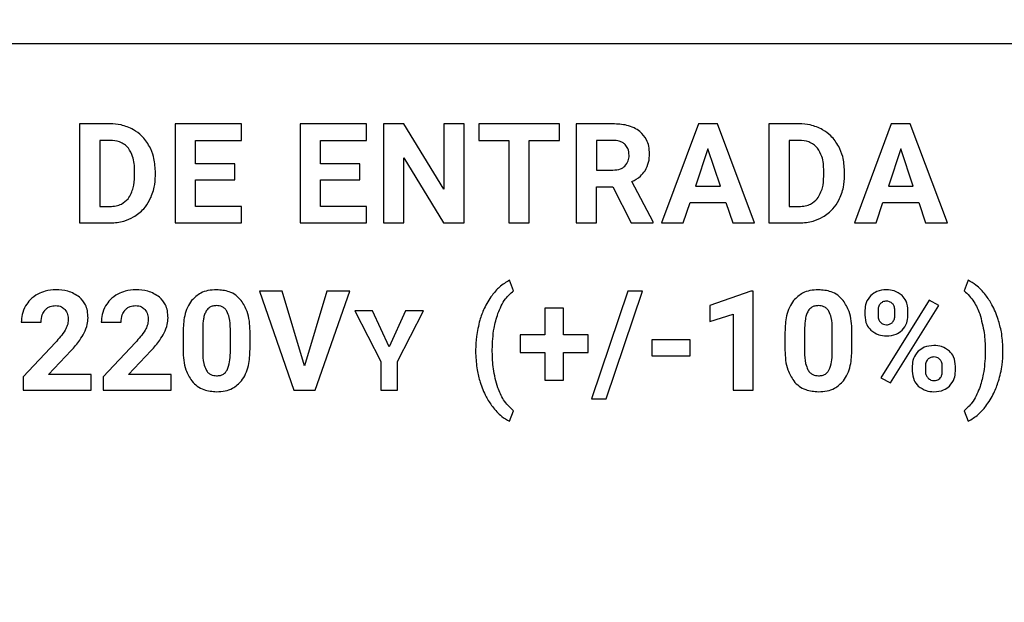
# Model space of a CAD drawing. Units: millimetres. Extents: x 7 to 286, y 8 to 196.
# Drawn here: x 119 to 122, y 80 to 82 of the extents above; entities that cross this region are included whole.
import ezdxf

# ---------------------------------------------------------------- set-up
doc = ezdxf.new("R2010")
doc.units = ezdxf.units.MM
doc.layers.add('COTAS', color=1, linetype='Continuous')
doc.styles.add('SLDTEXTSTYLE0', font='TXT', dxfattribs={"width": 0.605})
doc.dimstyles.new('SLDDIMSTYLE0', dxfattribs={"dimtxt": 2.054655, "dimasz": 1, "dimexe": 0, "dimexo": 0.0625, "dimgap": 0.513664, "dimtad": 0, "dimlfac": 4, "dimrnd": 1e-09, "dimzin": 12, "dimdsep": 46, "dimtxsty": 'SLDTEXTSTYLE0', "dimsah": 1, "dimcen": 0.09, "dimadec": 0, "dimazin": 3, "dimtfac": 1, "dimtofl": 0, "dimtmove": 0, "dimatfit": 3, "dimfxl": 1, "dimfrac": 2, "dimtolj": 1, "dimtzin": 12, "dimarcsym": 0})

# ---------------------------------------------------------------- blocks, each defined once
blk = doc.blocks.new('_D')
at = {"layer": 'COTAS'}
for p, q in [((102.0825, 76.6128), (102.0825, 98.4492)), ((187.3325, 91.6378), (187.3325, 98.4492)), ((102.0825, 97.4492), (142.3557, 97.4492)), ((187.3325, 97.4492), (147.0594, 97.4492))]:
    blk.add_line(p, q, dxfattribs=at)
for points in [[(102.0825, 97.4492), (103.0825, 96.9492), (103.0825, 97.9492)], [(187.3325, 97.4492), (186.3325, 97.9492), (186.3325, 96.9492)]]:
    blk.add_solid(points, dxfattribs=at)
at = {"layer": 'COTAS', "insert": (142.3557, 98.6), "char_height": 2.11667, "attachment_point": 1, "style": 'SLDTEXTSTYLE0'}
blk.add_mtext('341', dxfattribs=at)
blk = doc.blocks.new('_D_1')
at = {"layer": 'COTAS'}
for p, q in [((132.7622, 92.2378), (97.0825, 92.2378)), ((98.0825, 92.2378), (98.0825, 79.5183)), ((98.0825, 58.1753), (98.0825, 70.8948)), ((115.5325, 58.1753), (97.0825, 58.1753))]:
    blk.add_line(p, q, dxfattribs=at)
for points in [[(98.0825, 92.2378), (97.5825, 91.2378), (98.5825, 91.2378)], [(98.0825, 58.1753), (98.5825, 59.1753), (97.5825, 59.1753)]]:
    blk.add_solid(points, dxfattribs=at)
at = {"layer": 'COTAS', "insert": (96.9317, 70.8948), "char_height": 2.11667, "attachment_point": 1, "rotation": 90, "style": 'SLDTEXTSTYLE0'}
blk.add_mtext('136,25', dxfattribs=at)

msp = doc.modelspace()

# ---------------------------------------------------------------- linework, layer by layer
at = {"color": 7, "linetype": 'Continuous', "lineweight": 25}
for p, q in [((116.8237, 81.8323), (127.4541, 81.8323)), ((118.873, 81.578), (118.873, 81.2644)), ((118.9694, 81.578), (118.873, 81.578)), ((119.1751, 81.578), (119.1751, 81.2644)), ((119.3848, 81.578), (119.1751, 81.578)), ((119.3848, 81.5255), (119.3848, 81.578)), ((119.5704, 81.578), (119.5704, 81.2644)), ((119.7801, 81.578), (119.5704, 81.578)), ((119.7801, 81.5255), (119.7801, 81.578)), ((119.8339, 81.578), (119.8339, 81.2644)), ((119.8985, 81.578), (119.8339, 81.578)), ((120.0244, 81.3712), (119.8985, 81.578)), ((120.0888, 81.578), (120.0244, 81.578)), ((120.0244, 81.578), (120.0244, 81.3712)), ((120.0888, 81.2644), (120.0888, 81.578)), ((120.1351, 81.578), (120.1351, 81.5255)), ((120.3905, 81.578), (120.1351, 81.578)), ((120.3905, 81.5255), (120.3905, 81.578)), ((120.4428, 81.578), (120.4428, 81.2644)), ((120.5593, 81.578), (120.4428, 81.578)), ((120.83, 81.578), (120.7133, 81.2644)), ((120.8899, 81.578), (120.83, 81.578)), ((121.0072, 81.2644), (120.8899, 81.578)), ((121.052, 81.578), (121.052, 81.2644)), ((121.1484, 81.578), (121.052, 81.578)), ((121.4397, 81.578), (121.3231, 81.2644)), ((121.4996, 81.578), (121.4397, 81.578)), ((121.617, 81.2644), (121.4996, 81.578)), ((118.9694, 81.5255), (118.9376, 81.5255)), ((118.9376, 81.5255), (118.9376, 81.3165)), ((119.2397, 81.451), (119.2397, 81.5255)), ((119.2397, 81.5255), (119.3848, 81.5255)), ((119.635, 81.5255), (119.7801, 81.5255)), ((119.635, 81.451), (119.635, 81.5255)), ((120.1351, 81.5255), (120.2299, 81.5255)), ((120.2299, 81.5255), (120.2299, 81.2644)), ((120.2945, 81.5255), (120.3905, 81.5255)), ((120.2945, 81.2644), (120.2945, 81.5255)), ((120.5593, 81.5255), (120.5074, 81.5255)), ((120.5074, 81.5255), (120.5074, 81.4316)), ((121.1484, 81.5255), (121.1166, 81.5255)), ((121.1166, 81.5255), (121.1166, 81.3165)), ((119.8985, 81.4707), (120.0242, 81.2644)), ((119.8985, 81.2644), (119.8985, 81.4707)), ((120.86, 81.4987), (120.8209, 81.3813)), ((120.8993, 81.3813), (120.86, 81.4987)), ((121.4697, 81.4987), (121.4307, 81.3813)), ((121.5091, 81.3813), (121.4697, 81.4987)), ((119.3637, 81.451), (119.2397, 81.451)), ((119.3637, 81.4007), (119.3637, 81.451)), ((119.759, 81.451), (119.635, 81.451)), ((119.759, 81.4007), (119.759, 81.451)), ((119.0472, 81.4119), (119.0472, 81.4285)), ((119.1127, 81.4139), (119.1127, 81.4283)), ((120.5074, 81.4316), (120.5595, 81.4316)), ((121.2262, 81.4119), (121.2262, 81.4285)), ((121.2917, 81.4139), (121.2917, 81.4283)), ((119.2397, 81.4007), (119.3637, 81.4007)), ((119.2397, 81.3165), (119.2397, 81.4007)), ((119.635, 81.4007), (119.759, 81.4007)), ((119.635, 81.3165), (119.635, 81.4007)), ((120.5074, 81.2644), (120.5074, 81.3791)), ((120.5074, 81.3791), (120.5588, 81.3791)), ((120.5588, 81.3791), (120.6176, 81.2644)), ((120.687, 81.2675), (120.6192, 81.3955)), ((120.8209, 81.3813), (120.8993, 81.3813)), ((121.4307, 81.3813), (121.5091, 81.3813)), ((118.9376, 81.3165), (118.9689, 81.3165)), ((119.3852, 81.3165), (119.2397, 81.3165)), ((119.3852, 81.2644), (119.3852, 81.3165)), ((119.7805, 81.3165), (119.635, 81.3165)), ((119.7805, 81.2644), (119.7805, 81.3165)), ((120.782, 81.2644), (120.8035, 81.3288)), ((120.8035, 81.3288), (120.9168, 81.3288)), ((120.9168, 81.3288), (120.9385, 81.2644)), ((121.1166, 81.3165), (121.1478, 81.3165)), ((121.3918, 81.2644), (121.4133, 81.3288)), ((121.4133, 81.3288), (121.5265, 81.3288)), ((121.5265, 81.3288), (121.5483, 81.2644)), ((118.873, 81.2644), (118.9701, 81.2644)), ((119.1751, 81.2644), (119.3852, 81.2644)), ((119.5704, 81.2644), (119.7805, 81.2644)), ((119.8339, 81.2644), (119.8985, 81.2644)), ((120.0242, 81.2644), (120.0888, 81.2644)), ((120.2299, 81.2644), (120.2945, 81.2644)), ((120.4428, 81.2644), (120.5074, 81.2644)), ((120.6176, 81.2644), (120.687, 81.2644)), ((120.687, 81.2644), (120.687, 81.2675)), ((120.7133, 81.2644), (120.782, 81.2644)), ((120.9385, 81.2644), (121.0072, 81.2644)), ((121.052, 81.2644), (121.1491, 81.2644)), ((121.3231, 81.2644), (121.3918, 81.2644)), ((121.5483, 81.2644), (121.617, 81.2644)), ((120.2449, 81.0495), (120.2329, 81.0831)), ((121.6822, 81.0831), (121.6702, 81.0502)), ((119.442, 81.0487), (119.5508, 80.7352)), ((119.5137, 81.0487), (119.442, 81.0487)), ((119.5843, 80.8129), (119.5137, 81.0487)), ((119.6553, 81.0487), (119.5843, 80.8129)), ((119.6182, 80.7352), (119.7273, 81.0487)), ((119.7273, 81.0487), (119.6553, 81.0487)), ((120.6068, 81.0487), (120.4914, 80.7083)), ((120.5377, 80.7083), (120.6531, 81.0487)), ((120.6531, 81.0487), (120.6068, 81.0487)), ((120.9957, 81.0492), (120.8658, 81.0029)), ((121.0024, 81.0492), (120.9957, 81.0492)), ((121.0024, 80.7352), (121.0024, 81.0492)), ((121.5595, 81.0201), (121.4064, 80.7749)), ((121.4367, 80.7586), (121.5898, 81.0037)), ((121.5898, 81.0037), (121.5595, 81.0201)), ((119.7431, 80.986), (119.8254, 80.8261)), ((119.7997, 80.986), (119.7431, 80.986)), ((119.8516, 80.873), (119.7997, 80.986)), ((119.9038, 80.986), (119.8516, 80.873)), ((119.8779, 80.8261), (119.9603, 80.986)), ((119.9603, 80.986), (119.9038, 80.986)), ((120.3438, 80.9949), (120.3438, 80.9107)), ((120.403, 80.9949), (120.3438, 80.9949)), ((120.403, 80.9107), (120.403, 80.9949)), ((120.8658, 81.0029), (120.8658, 80.9526)), ((120.8658, 80.9526), (120.9401, 80.9755)), ((120.9401, 80.9755), (120.9401, 80.7352)), ((121.3562, 80.9882), (121.3562, 80.9729)), ((121.3976, 80.9871), (121.3976, 80.9713)), ((121.4507, 80.9719), (121.4507, 80.9879)), ((121.4923, 80.9716), (121.4923, 80.9871)), ((118.6889, 80.9502), (118.7513, 80.9502)), ((118.9419, 80.9502), (119.0043, 80.9502)), ((119.2002, 80.9193), (119.2002, 80.8616)), ((119.2625, 80.933), (119.2625, 80.8567)), ((119.3499, 80.8537), (119.3499, 80.9283)), ((119.4121, 80.8648), (119.4121, 80.9225)), ((120.2658, 80.9107), (120.2658, 80.8547)), ((120.3438, 80.9107), (120.2658, 80.9107)), ((120.4807, 80.9107), (120.403, 80.9107)), ((120.4807, 80.8547), (120.4807, 80.9107)), ((121.1034, 80.9193), (121.1034, 80.8616)), ((121.1656, 80.933), (121.1656, 80.8567)), ((121.253, 80.8537), (121.253, 80.9283)), ((121.3153, 80.8648), (121.3153, 80.9225)), ((118.7966, 80.886), (118.6952, 80.7779)), ((119.0496, 80.886), (118.9481, 80.7779)), ((120.8039, 80.8944), (120.6826, 80.8944)), ((120.6826, 80.8944), (120.6826, 80.8441)), ((120.8039, 80.8441), (120.8039, 80.8944)), ((118.7753, 80.7855), (118.8465, 80.8606)), ((119.0283, 80.7855), (119.0995, 80.8606)), ((120.1254, 80.8627), (120.1254, 80.8512)), ((120.1782, 80.8573), (120.1782, 80.864)), ((120.2658, 80.8547), (120.3438, 80.8547)), ((120.3438, 80.8547), (120.3438, 80.7669)), ((120.403, 80.8547), (120.4807, 80.8547)), ((120.403, 80.7669), (120.403, 80.8547)), ((121.7367, 80.8631), (121.7367, 80.8517)), ((121.7927, 80.8577), (121.7927, 80.8674)), ((119.8254, 80.8261), (119.8254, 80.7352)), ((119.8779, 80.7352), (119.8779, 80.8261)), ((120.6826, 80.8441), (120.8039, 80.8441)), ((121.5061, 80.8121), (121.5061, 80.7961)), ((121.5474, 80.8111), (121.5474, 80.7949)), ((121.6008, 80.7953), (121.6008, 80.8118)), ((121.6424, 80.7952), (121.6424, 80.8107)), ((118.6952, 80.7779), (118.6952, 80.7352)), ((118.9101, 80.7855), (118.7753, 80.7855)), ((118.9101, 80.7352), (118.9101, 80.7855)), ((118.9481, 80.7779), (118.9481, 80.7352)), ((119.1631, 80.7855), (119.0283, 80.7855)), ((119.1631, 80.7352), (119.1631, 80.7855)), ((120.3438, 80.7669), (120.403, 80.7669)), ((121.4064, 80.7749), (121.4367, 80.7586)), ((118.6952, 80.7352), (118.9101, 80.7352)), ((118.9481, 80.7352), (119.1631, 80.7352)), ((119.5508, 80.7352), (119.6182, 80.7352)), ((119.8254, 80.7352), (119.8779, 80.7352)), ((120.9401, 80.7352), (121.0024, 80.7352)), ((120.4914, 80.7083), (120.5377, 80.7083)), ((120.2329, 80.6373), (120.2449, 80.6702)), ((121.6702, 80.6702), (121.6822, 80.6373))]:
    msp.add_line(p, q, dxfattribs=at)
for points, knots in [([(119.0435, 81.5594), (119.0306, 81.5654), (119.007, 81.5763), (118.9812, 81.5774), (118.9694, 81.578)], [0, 0, 0, 0, 0.546574, 1, 1, 1, 1]), ([(120.645, 81.5532), (120.6389, 81.5575), (120.6261, 81.5664), (120.597, 81.5761), (120.5741, 81.5772), (120.5593, 81.578)], [0, 0, 0, 0, 0.24587, 0.512805, 1, 1, 1, 1]), ([(121.2224, 81.5594), (121.2096, 81.5654), (121.186, 81.5763), (121.1601, 81.5774), (121.1484, 81.578)], [0, 0, 0, 0, 0.546574, 1, 1, 1, 1]), ([(119.0944, 81.5064), (119.0869, 81.5184), (119.0735, 81.5396), (119.0526, 81.5534), (119.0435, 81.5594)], [0, 0, 0, 0, 0.563258, 1, 1, 1, 1]), ([(120.6751, 81.4832), (120.6747, 81.4911), (120.6739, 81.5063), (120.6656, 81.5318), (120.6527, 81.5452), (120.645, 81.5532)], [0, 0, 0, 0, 0.303505, 0.579577, 1, 1, 1, 1]), ([(121.2734, 81.5064), (121.2658, 81.5184), (121.2524, 81.5396), (121.2316, 81.5534), (121.2224, 81.5594)], [0, 0, 0, 0, 0.563258, 1, 1, 1, 1]), ([(119.0274, 81.5009), (119.0234, 81.5051), (119.0155, 81.5135), (118.9957, 81.5235), (118.9796, 81.5247), (118.9694, 81.5255)], [0, 0, 0, 0, 0.265236, 0.532292, 1, 1, 1, 1]), ([(119.1127, 81.4283), (119.1118, 81.4439), (119.1104, 81.4711), (119.0992, 81.4958), (119.0944, 81.5064)], [0, 0, 0, 0, 0.57375, 1, 1, 1, 1]), ([(120.5979, 81.5128), (120.5953, 81.515), (120.5899, 81.5195), (120.5767, 81.5246), (120.5661, 81.5251), (120.5593, 81.5255)], [0, 0, 0, 0, 0.243399, 0.507765, 1, 1, 1, 1]), ([(120.6106, 81.478), (120.6101, 81.4856), (120.6092, 81.4986), (120.6012, 81.5086), (120.5979, 81.5128)], [0, 0, 0, 0, 0.587141, 1, 1, 1, 1]), ([(121.2063, 81.5009), (121.2024, 81.5051), (121.1944, 81.5135), (121.1747, 81.5235), (121.1586, 81.5247), (121.1484, 81.5255)], [0, 0, 0, 0, 0.265236, 0.532292, 1, 1, 1, 1]), ([(121.2917, 81.4283), (121.2908, 81.4439), (121.2893, 81.4711), (121.2781, 81.4958), (121.2734, 81.5064)], [0, 0, 0, 0, 0.57375, 1, 1, 1, 1]), ([(119.0472, 81.4285), (119.0467, 81.4444), (119.0459, 81.4704), (119.0325, 81.4923), (119.0274, 81.5009)], [0, 0, 0, 0, 0.612931, 1, 1, 1, 1]), ([(120.5972, 81.4439), (120.6015, 81.4492), (120.6095, 81.4593), (120.6103, 81.472), (120.6106, 81.478)], [0, 0, 0, 0, 0.532564, 1, 1, 1, 1]), ([(120.6612, 81.4297), (120.6657, 81.4386), (120.6741, 81.4555), (120.6748, 81.4743), (120.6751, 81.4832)], [0, 0, 0, 0, 0.5287361, 1, 1, 1, 1]), ([(121.2262, 81.4285), (121.2257, 81.4444), (121.2248, 81.4704), (121.2115, 81.4923), (121.2063, 81.5009)], [0, 0, 0, 0, 0.612931, 1, 1, 1, 1]), ([(120.5595, 81.4316), (120.5678, 81.432), (120.5816, 81.4327), (120.5927, 81.4407), (120.5972, 81.4439)], [0, 0, 0, 0, 0.59742, 1, 1, 1, 1]), ([(119.0268, 81.3412), (119.0332, 81.3523), (119.0458, 81.3743), (119.0467, 81.3996), (119.0472, 81.4119)], [0, 0, 0, 0, 0.509877, 1, 1, 1, 1]), ([(119.0947, 81.3362), (119.1005, 81.3497), (119.1111, 81.3745), (119.1122, 81.4015), (119.1127, 81.4139)], [0, 0, 0, 0, 0.542798, 1, 1, 1, 1]), ([(120.6192, 81.3955), (120.6288, 81.4004), (120.6453, 81.4089), (120.6565, 81.4236), (120.6612, 81.4297)], [0, 0, 0, 0, 0.583332, 1, 1, 1, 1]), ([(121.2057, 81.3412), (121.2122, 81.3523), (121.2248, 81.3743), (121.2257, 81.3996), (121.2262, 81.4119)], [0, 0, 0, 0, 0.509877, 1, 1, 1, 1]), ([(121.2737, 81.3362), (121.2794, 81.3497), (121.2901, 81.3745), (121.2912, 81.4015), (121.2917, 81.4139)], [0, 0, 0, 0, 0.542798, 1, 1, 1, 1]), ([(118.9689, 81.3165), (118.9755, 81.3168), (118.9881, 81.3175), (119.0092, 81.3242), (119.0202, 81.3348), (119.0268, 81.3412)], [0, 0, 0, 0, 0.306199, 0.583097, 1, 1, 1, 1]), ([(119.044, 81.2834), (119.0554, 81.2912), (119.0761, 81.3054), (119.089, 81.3267), (119.0947, 81.3362)], [0, 0, 0, 0, 0.556075, 1, 1, 1, 1]), ([(121.1478, 81.3165), (121.1545, 81.3168), (121.1671, 81.3175), (121.1882, 81.3242), (121.1991, 81.3348), (121.2057, 81.3412)], [0, 0, 0, 0, 0.306199, 0.583097, 1, 1, 1, 1]), ([(121.2229, 81.2834), (121.2344, 81.2912), (121.2551, 81.3054), (121.2679, 81.3267), (121.2737, 81.3362)], [0, 0, 0, 0, 0.556075, 1, 1, 1, 1]), ([(118.9701, 81.2644), (118.9849, 81.2654), (119.0108, 81.2671), (119.034, 81.2785), (119.044, 81.2834)], [0, 0, 0, 0, 0.570139, 1, 1, 1, 1]), ([(121.1491, 81.2644), (121.1638, 81.2654), (121.1897, 81.2671), (121.213, 81.2785), (121.2229, 81.2834)], [0, 0, 0, 0, 0.570139, 1, 1, 1, 1]), ([(120.2329, 81.0831), (120.2216, 81.0766), (120.2001, 81.0641), (120.1847, 81.0447), (120.1773, 81.0354)], [0, 0, 0, 0, 0.524118, 1, 1, 1, 1]), ([(121.7374, 81.037), (121.7281, 81.0482), (121.7123, 81.0669), (121.6909, 81.0785), (121.6822, 81.0831)], [0, 0, 0, 0, 0.595365, 1, 1, 1, 1]), ([(118.7413, 81.0397), (118.7325, 81.0342), (118.7171, 81.0243), (118.707, 81.0091), (118.7026, 81.0025)], [0, 0, 0, 0, 0.563734, 1, 1, 1, 1]), ([(118.7978, 81.0531), (118.7865, 81.0525), (118.7668, 81.0514), (118.7489, 81.0432), (118.7413, 81.0397)], [0, 0, 0, 0, 0.573397, 1, 1, 1, 1]), ([(118.8731, 81.0298), (118.8612, 81.0373), (118.8381, 81.0517), (118.811, 81.0527), (118.7978, 81.0531)], [0, 0, 0, 0, 0.516105, 1, 1, 1, 1]), ([(118.9942, 81.0397), (118.9855, 81.0342), (118.97, 81.0243), (118.96, 81.0091), (118.9556, 81.0025)], [0, 0, 0, 0, 0.563734, 1, 1, 1, 1]), ([(119.0508, 81.0531), (119.0395, 81.0525), (119.0198, 81.0514), (119.0019, 81.0432), (118.9942, 81.0397)], [0, 0, 0, 0, 0.573397, 1, 1, 1, 1]), ([(119.1261, 81.0298), (119.1142, 81.0373), (119.0911, 81.0517), (119.064, 81.0527), (119.0508, 81.0531)], [0, 0, 0, 0, 0.516105, 1, 1, 1, 1]), ([(119.306, 81.0531), (119.297, 81.0527), (119.2799, 81.0518), (119.2513, 81.0424), (119.2364, 81.0279), (119.2275, 81.0191)], [0, 0, 0, 0, 0.305271, 0.581657, 1, 1, 1, 1]), ([(119.3843, 81.0194), (119.3789, 81.0252), (119.3681, 81.0367), (119.3414, 81.0504), (119.3198, 81.0521), (119.306, 81.0531)], [0, 0, 0, 0, 0.267766, 0.535403, 1, 1, 1, 1]), ([(120.1773, 81.0354), (120.1684, 81.0219), (120.1521, 80.9972), (120.1428, 80.9692), (120.1386, 80.9566)], [0, 0, 0, 0, 0.549273, 1, 1, 1, 1]), ([(120.1959, 80.9777), (120.2026, 80.9941), (120.214, 81.0216), (120.236, 81.0415), (120.2449, 81.0495)], [0, 0, 0, 0, 0.59507, 1, 1, 1, 1]), ([(121.2091, 81.0531), (121.2002, 81.0527), (121.183, 81.0518), (121.1544, 81.0424), (121.1396, 81.0279), (121.1306, 81.0191)], [0, 0, 0, 0, 0.305271, 0.581657, 1, 1, 1, 1]), ([(121.2875, 81.0194), (121.2821, 81.0252), (121.2713, 81.0367), (121.2445, 81.0504), (121.2229, 81.0521), (121.2091, 81.0531)], [0, 0, 0, 0, 0.267766, 0.535403, 1, 1, 1, 1]), ([(121.3749, 81.0351), (121.3689, 81.0276), (121.3578, 81.0138), (121.3567, 80.9963), (121.3562, 80.9882)], [0, 0, 0, 0, 0.54267, 1, 1, 1, 1]), ([(121.424, 81.0531), (121.4135, 81.0523), (121.3952, 81.051), (121.381, 81.0398), (121.3749, 81.0351)], [0, 0, 0, 0, 0.578896, 1, 1, 1, 1]), ([(121.4736, 81.0353), (121.4656, 81.041), (121.4508, 81.0517), (121.4325, 81.0527), (121.424, 81.0531)], [0, 0, 0, 0, 0.533999, 1, 1, 1, 1]), ([(121.4923, 80.9871), (121.4915, 80.9977), (121.4901, 81.0158), (121.4785, 81.0296), (121.4736, 81.0353)], [0, 0, 0, 0, 0.580271, 1, 1, 1, 1]), ([(121.6702, 81.0502), (121.6814, 81.0391), (121.7028, 81.0179), (121.7139, 80.9899), (121.7191, 80.9765)], [0, 0, 0, 0, 0.524012, 1, 1, 1, 1]), ([(121.7777, 80.9593), (121.7719, 80.9751), (121.7617, 81.0028), (121.7447, 81.0268), (121.7374, 81.037)], [0, 0, 0, 0, 0.572023, 1, 1, 1, 1]), ([(118.8999, 80.9642), (118.8996, 80.9716), (118.8988, 80.9858), (118.8915, 81.0096), (118.88, 81.0222), (118.8731, 81.0298)], [0, 0, 0, 0, 0.3058, 0.583326, 1, 1, 1, 1]), ([(119.1529, 80.9642), (119.1525, 80.9716), (119.1518, 80.9858), (119.1445, 81.0096), (119.133, 81.0222), (119.1261, 81.0298)], [0, 0, 0, 0, 0.3058, 0.583326, 1, 1, 1, 1]), ([(119.2275, 81.0191), (119.2228, 81.0121), (119.2128, 80.9973), (119.2023, 80.9634), (119.201, 80.9367), (119.2002, 80.9193)], [0, 0, 0, 0, 0.239894, 0.505659, 1, 1, 1, 1]), ([(119.4121, 80.9225), (119.4112, 80.9437), (119.4095, 80.9785), (119.3914, 81.0079), (119.3843, 81.0194)], [0, 0, 0, 0, 0.608258, 1, 1, 1, 1]), ([(121.1306, 81.0191), (121.1259, 81.0121), (121.116, 80.9973), (121.1054, 80.9634), (121.1042, 80.9367), (121.1034, 80.9193)], [0, 0, 0, 0, 0.239894, 0.505659, 1, 1, 1, 1]), ([(121.3153, 80.9225), (121.3143, 80.9437), (121.3127, 80.9785), (121.2946, 81.0079), (121.2875, 81.0194)], [0, 0, 0, 0, 0.608258, 1, 1, 1, 1]), ([(121.4049, 81.009), (121.4036, 81.0075), (121.401, 81.0042), (121.3981, 80.9967), (121.3978, 80.9908), (121.3976, 80.9871)], [0, 0, 0, 0, 0.254556, 0.5224, 1, 1, 1, 1]), ([(121.424, 81.017), (121.4199, 81.0166), (121.4126, 81.0159), (121.4072, 81.0111), (121.4049, 81.009)], [0, 0, 0, 0, 0.569839, 1, 1, 1, 1]), ([(121.4437, 81.009), (121.4406, 81.0115), (121.4349, 81.0163), (121.4275, 81.0168), (121.424, 81.017)], [0, 0, 0, 0, 0.536532, 1, 1, 1, 1]), ([(121.4507, 80.9879), (121.4504, 80.9924), (121.4499, 81.0001), (121.4455, 81.0064), (121.4437, 81.009)], [0, 0, 0, 0, 0.5842582, 1, 1, 1, 1]), ([(118.7026, 81.0025), (118.6982, 80.9933), (118.6903, 80.9767), (118.6894, 80.9584), (118.6889, 80.9502)], [0, 0, 0, 0, 0.552933, 1, 1, 1, 1]), ([(118.7513, 80.9502), (118.7518, 80.9583), (118.7526, 80.9722), (118.7604, 80.9836), (118.7635, 80.9883)], [0, 0, 0, 0, 0.588655, 1, 1, 1, 1]), ([(118.7635, 80.9883), (118.7659, 80.9908), (118.7706, 80.9957), (118.7819, 81.0016), (118.7911, 81.0024), (118.7968, 81.0029)], [0, 0, 0, 0, 0.273959, 0.543358, 1, 1, 1, 1]), ([(118.7968, 81.0029), (118.8002, 81.0027), (118.8068, 81.0024), (118.8176, 80.9992), (118.8235, 80.994), (118.827, 80.9909)], [0, 0, 0, 0, 0.308347, 0.586543, 1, 1, 1, 1]), ([(118.827, 80.9909), (118.8303, 80.9857), (118.8368, 80.9757), (118.8372, 80.9638), (118.8375, 80.9581)], [0, 0, 0, 0, 0.521585, 1, 1, 1, 1]), ([(118.9556, 81.0025), (118.9512, 80.9933), (118.9433, 80.9767), (118.9423, 80.9584), (118.9419, 80.9502)], [0, 0, 0, 0, 0.552933, 1, 1, 1, 1]), ([(119.0043, 80.9502), (119.0048, 80.9583), (119.0056, 80.9722), (119.0133, 80.9836), (119.0165, 80.9883)], [0, 0, 0, 0, 0.588655, 1, 1, 1, 1]), ([(119.0165, 80.9883), (119.0189, 80.9908), (119.0236, 80.9957), (119.0349, 81.0016), (119.044, 81.0024), (119.0498, 81.0029)], [0, 0, 0, 0, 0.273959, 0.543358, 1, 1, 1, 1]), ([(119.0498, 81.0029), (119.0532, 81.0027), (119.0597, 81.0024), (119.0706, 80.9992), (119.0765, 80.994), (119.0799, 80.9909)], [0, 0, 0, 0, 0.308347, 0.586543, 1, 1, 1, 1]), ([(119.0799, 80.9909), (119.0833, 80.9857), (119.0897, 80.9757), (119.0902, 80.9638), (119.0904, 80.9581)], [0, 0, 0, 0, 0.521585, 1, 1, 1, 1]), ([(119.2736, 80.986), (119.2717, 80.9823), (119.2677, 80.9744), (119.2637, 80.9565), (119.263, 80.9424), (119.2625, 80.933)], [0, 0, 0, 0, 0.22197, 0.485991, 1, 1, 1, 1]), ([(119.306, 81.0029), (119.3022, 81.0026), (119.2949, 81.0022), (119.2827, 80.9974), (119.277, 80.9903), (119.2736, 80.986)], [0, 0, 0, 0, 0.301616, 0.573977, 1, 1, 1, 1]), ([(119.3392, 80.9851), (119.3371, 80.9881), (119.333, 80.994), (119.3216, 81.0014), (119.3121, 81.0023), (119.306, 81.0029)], [0, 0, 0, 0, 0.278851, 0.545487, 1, 1, 1, 1]), ([(119.3499, 80.9283), (119.3498, 80.9408), (119.3497, 80.9606), (119.342, 80.9786), (119.3392, 80.9851)], [0, 0, 0, 0, 0.6385191, 1, 1, 1, 1]), ([(120.1782, 80.864), (120.1789, 80.8867), (120.1801, 80.9254), (120.1913, 80.9624), (120.1959, 80.9777)], [0, 0, 0, 0, 0.587955, 1, 1, 1, 1]), ([(121.1767, 80.986), (121.1749, 80.9823), (121.1709, 80.9744), (121.1668, 80.9565), (121.1661, 80.9424), (121.1656, 80.933)], [0, 0, 0, 0, 0.22197, 0.485991, 1, 1, 1, 1]), ([(121.2091, 81.0029), (121.2053, 81.0026), (121.198, 81.0022), (121.1858, 80.9974), (121.1802, 80.9903), (121.1767, 80.986)], [0, 0, 0, 0, 0.301616, 0.573977, 1, 1, 1, 1]), ([(121.2423, 80.9851), (121.2402, 80.9881), (121.2361, 80.994), (121.2248, 81.0014), (121.2152, 81.0023), (121.2091, 81.0029)], [0, 0, 0, 0, 0.278851, 0.545487, 1, 1, 1, 1]), ([(121.253, 80.9283), (121.2529, 80.9408), (121.2528, 80.9606), (121.2451, 80.9786), (121.2423, 80.9851)], [0, 0, 0, 0, 0.638519, 1, 1, 1, 1]), ([(121.3562, 80.9729), (121.357, 80.9625), (121.3585, 80.9444), (121.3701, 80.9307), (121.375, 80.925)], [0, 0, 0, 0, 0.579114, 1, 1, 1, 1]), ([(121.7191, 80.9765), (121.7247, 80.9568), (121.7353, 80.9197), (121.7362, 80.8811), (121.7367, 80.8631)], [0, 0, 0, 0, 0.533227, 1, 1, 1, 1]), ([(118.8375, 80.9581), (118.8368, 80.9521), (118.8356, 80.9407), (118.8301, 80.9306), (118.8275, 80.9258)], [0, 0, 0, 0, 0.526296, 1, 1, 1, 1]), ([(118.8879, 80.9168), (118.8917, 80.9256), (118.8984, 80.9407), (118.8995, 80.9572), (118.8999, 80.9642)], [0, 0, 0, 0, 0.578031, 1, 1, 1, 1]), ([(119.0904, 80.9581), (119.0898, 80.9521), (119.0886, 80.9407), (119.0831, 80.9306), (119.0804, 80.9258)], [0, 0, 0, 0, 0.526296, 1, 1, 1, 1]), ([(119.1409, 80.9168), (119.1447, 80.9256), (119.1514, 80.9407), (119.1525, 80.9572), (119.1529, 80.9642)], [0, 0, 0, 0, 0.578031, 1, 1, 1, 1]), ([(120.1386, 80.9566), (120.1344, 80.9395), (120.1267, 80.9087), (120.1258, 80.8769), (120.1254, 80.8627)], [0, 0, 0, 0, 0.5523, 1, 1, 1, 1]), ([(121.3976, 80.9713), (121.3979, 80.9668), (121.3984, 80.959), (121.403, 80.9529), (121.405, 80.9504)], [0, 0, 0, 0, 0.582989, 1, 1, 1, 1]), ([(121.405, 80.9504), (121.4081, 80.9478), (121.4138, 80.9431), (121.4211, 80.9427), (121.4245, 80.9424)], [0, 0, 0, 0, 0.541978, 1, 1, 1, 1]), ([(121.4245, 80.9424), (121.4287, 80.9428), (121.436, 80.9434), (121.4414, 80.9484), (121.4437, 80.9505)], [0, 0, 0, 0, 0.572794, 1, 1, 1, 1]), ([(121.4437, 80.9505), (121.4459, 80.9539), (121.4502, 80.9604), (121.4506, 80.9682), (121.4507, 80.9719)], [0, 0, 0, 0, 0.527128, 1, 1, 1, 1]), ([(121.4736, 80.9249), (121.4796, 80.9323), (121.4907, 80.946), (121.4918, 80.9635), (121.4923, 80.9716)], [0, 0, 0, 0, 0.5402317, 1, 1, 1, 1]), ([(121.7927, 80.8674), (121.7917, 80.885), (121.79, 80.9162), (121.7814, 80.9462), (121.7777, 80.9593)], [0, 0, 0, 0, 0.562553, 1, 1, 1, 1]), ([(118.8275, 80.9258), (118.8228, 80.9187), (118.8134, 80.9047), (118.8022, 80.8922), (118.7966, 80.886)], [0, 0, 0, 0, 0.505461, 1, 1, 1, 1]), ([(118.8465, 80.8606), (118.8562, 80.8714), (118.8717, 80.8888), (118.8834, 80.9091), (118.8879, 80.9168)], [0, 0, 0, 0, 0.618353, 1, 1, 1, 1]), ([(119.0804, 80.9258), (119.0757, 80.9187), (119.0664, 80.9047), (119.0551, 80.8922), (119.0496, 80.886)], [0, 0, 0, 0, 0.505461, 1, 1, 1, 1]), ([(119.0995, 80.8606), (119.1091, 80.8714), (119.1247, 80.8888), (119.1364, 80.9091), (119.1409, 80.9168)], [0, 0, 0, 0, 0.618353, 1, 1, 1, 1]), ([(121.375, 80.925), (121.383, 80.9193), (121.3978, 80.9086), (121.416, 80.9076), (121.4245, 80.9072)], [0, 0, 0, 0, 0.535476, 1, 1, 1, 1]), ([(121.4245, 80.9072), (121.435, 80.9079), (121.4532, 80.9092), (121.4675, 80.9203), (121.4736, 80.9249)], [0, 0, 0, 0, 0.579834, 1, 1, 1, 1]), ([(119.2002, 80.8616), (119.2012, 80.8404), (119.2028, 80.8056), (119.2209, 80.7761), (119.228, 80.7646)], [0, 0, 0, 0, 0.6081192, 1, 1, 1, 1]), ([(119.2625, 80.8567), (119.2626, 80.8442), (119.2628, 80.8245), (119.2702, 80.8064), (119.2729, 80.7997)], [0, 0, 0, 0, 0.632596, 1, 1, 1, 1]), ([(119.3394, 80.7989), (119.3426, 80.8075), (119.3493, 80.8251), (119.3497, 80.844), (119.3499, 80.8537)], [0, 0, 0, 0, 0.4863928, 1, 1, 1, 1]), ([(119.3852, 80.7652), (119.3899, 80.7723), (119.3997, 80.7872), (119.4101, 80.821), (119.4113, 80.8476), (119.4121, 80.8648)], [0, 0, 0, 0, 0.241232, 0.507417, 1, 1, 1, 1]), ([(120.1254, 80.8512), (120.1264, 80.8339), (120.1281, 80.8031), (120.1361, 80.7733), (120.1396, 80.7604)], [0, 0, 0, 0, 0.564359, 1, 1, 1, 1]), ([(120.1956, 80.7432), (120.19, 80.763), (120.1795, 80.8003), (120.1786, 80.8391), (120.1782, 80.8573)], [0, 0, 0, 0, 0.531068, 1, 1, 1, 1]), ([(121.1034, 80.8616), (121.1043, 80.8404), (121.106, 80.8056), (121.124, 80.7761), (121.1311, 80.7646)], [0, 0, 0, 0, 0.608119, 1, 1, 1, 1]), ([(121.1656, 80.8567), (121.1657, 80.8442), (121.1659, 80.8245), (121.1733, 80.8064), (121.1761, 80.7997)], [0, 0, 0, 0, 0.632596, 1, 1, 1, 1]), ([(121.2425, 80.7989), (121.2457, 80.8075), (121.2525, 80.8251), (121.2528, 80.844), (121.253, 80.8537)], [0, 0, 0, 0, 0.486393, 1, 1, 1, 1]), ([(121.2884, 80.7652), (121.293, 80.7723), (121.3028, 80.7872), (121.3132, 80.821), (121.3145, 80.8476), (121.3153, 80.8648)], [0, 0, 0, 0, 0.241232, 0.507417, 1, 1, 1, 1]), ([(121.525, 80.859), (121.5189, 80.8515), (121.5077, 80.8378), (121.5066, 80.8201), (121.5061, 80.8121)], [0, 0, 0, 0, 0.5415913, 1, 1, 1, 1]), ([(121.5741, 80.8767), (121.5636, 80.8759), (121.5454, 80.8746), (121.5311, 80.8636), (121.525, 80.859)], [0, 0, 0, 0, 0.577956, 1, 1, 1, 1]), ([(121.6235, 80.8592), (121.6156, 80.8648), (121.6007, 80.8753), (121.5826, 80.8763), (121.5741, 80.8767)], [0, 0, 0, 0, 0.534731, 1, 1, 1, 1]), ([(121.6424, 80.8107), (121.6416, 80.8214), (121.6402, 80.8396), (121.6284, 80.8534), (121.6235, 80.8592)], [0, 0, 0, 0, 0.582757, 1, 1, 1, 1]), ([(121.7367, 80.8517), (121.7357, 80.8297), (121.7341, 80.7921), (121.723, 80.7562), (121.7184, 80.7413)], [0, 0, 0, 0, 0.584621, 1, 1, 1, 1]), ([(121.7786, 80.7641), (121.7831, 80.7811), (121.7912, 80.8119), (121.7922, 80.8436), (121.7927, 80.8577)], [0, 0, 0, 0, 0.555731, 1, 1, 1, 1]), ([(121.5547, 80.8326), (121.5524, 80.8292), (121.5479, 80.8227), (121.5476, 80.8148), (121.5474, 80.8111)], [0, 0, 0, 0, 0.524699, 1, 1, 1, 1]), ([(121.5741, 80.8406), (121.5699, 80.8402), (121.5625, 80.8396), (121.5571, 80.8347), (121.5547, 80.8326)], [0, 0, 0, 0, 0.5717386, 1, 1, 1, 1]), ([(121.5935, 80.8326), (121.5904, 80.8352), (121.5848, 80.8399), (121.5774, 80.8404), (121.5741, 80.8406)], [0, 0, 0, 0, 0.543287, 1, 1, 1, 1]), ([(121.6008, 80.8118), (121.6005, 80.8163), (121.6, 80.824), (121.5954, 80.8301), (121.5935, 80.8326)], [0, 0, 0, 0, 0.5846283, 1, 1, 1, 1]), ([(119.2729, 80.7997), (119.275, 80.7966), (119.2791, 80.7904), (119.2905, 80.7825), (119.3003, 80.7816), (119.3064, 80.781)], [0, 0, 0, 0, 0.280966, 0.547265, 1, 1, 1, 1]), ([(119.3064, 80.781), (119.3104, 80.7813), (119.318, 80.7817), (119.3276, 80.7858), (119.3347, 80.7917), (119.3378, 80.7965), (119.3394, 80.7989)], [0, 0, 0, 0, 0.301538, 0.572137, 0.780612, 1, 1, 1, 1]), ([(121.1761, 80.7997), (121.1782, 80.7966), (121.1822, 80.7904), (121.1936, 80.7825), (121.2034, 80.7816), (121.2096, 80.781)], [0, 0, 0, 0, 0.2809662, 0.5472647, 1, 1, 1, 1]), ([(121.2096, 80.781), (121.2135, 80.7813), (121.2211, 80.7817), (121.2307, 80.7858), (121.2378, 80.7917), (121.2409, 80.7965), (121.2425, 80.7989)], [0, 0, 0, 0, 0.301538, 0.572137, 0.780612, 1, 1, 1, 1]), ([(121.5061, 80.7961), (121.5069, 80.7858), (121.5084, 80.7679), (121.5199, 80.7544), (121.5248, 80.7486)], [0, 0, 0, 0, 0.5754956, 1, 1, 1, 1]), ([(121.5474, 80.7949), (121.5478, 80.7906), (121.5485, 80.7831), (121.5531, 80.7771), (121.5551, 80.7745)], [0, 0, 0, 0, 0.563009, 1, 1, 1, 1]), ([(121.5746, 80.7661), (121.5776, 80.7662), (121.5831, 80.7665), (121.5906, 80.7697), (121.5966, 80.7755), (121.6003, 80.7845), (121.6006, 80.7915), (121.6008, 80.7953)], [0, 0, 0, 0, 0.199124, 0.370443, 0.533169, 0.743313, 1, 1, 1, 1]), ([(121.6239, 80.7486), (121.6298, 80.756), (121.6408, 80.7697), (121.6419, 80.7872), (121.6424, 80.7952)], [0, 0, 0, 0, 0.540965, 1, 1, 1, 1]), ([(119.228, 80.7646), (119.2334, 80.7588), (119.2442, 80.7473), (119.271, 80.7335), (119.2927, 80.7318), (119.3064, 80.7308)], [0, 0, 0, 0, 0.267855, 0.535359, 1, 1, 1, 1]), ([(119.3064, 80.7308), (119.3155, 80.7313), (119.3328, 80.7322), (119.3616, 80.7416), (119.3764, 80.7564), (119.3852, 80.7652)], [0, 0, 0, 0, 0.306319, 0.582748, 1, 1, 1, 1]), ([(120.1396, 80.7604), (120.1452, 80.7449), (120.1548, 80.7176), (120.1712, 80.6939), (120.1783, 80.6837)], [0, 0, 0, 0, 0.570153, 1, 1, 1, 1]), ([(121.1311, 80.7646), (121.1365, 80.7588), (121.1473, 80.7473), (121.1741, 80.7335), (121.1958, 80.7318), (121.2096, 80.7308)], [0, 0, 0, 0, 0.267855, 0.535359, 1, 1, 1, 1]), ([(121.2096, 80.7308), (121.2186, 80.7313), (121.2359, 80.7322), (121.2647, 80.7416), (121.2795, 80.7564), (121.2884, 80.7652)], [0, 0, 0, 0, 0.3063192, 0.5827483, 1, 1, 1, 1]), ([(121.5551, 80.7745), (121.5583, 80.7718), (121.5639, 80.7669), (121.5713, 80.7663), (121.5746, 80.7661)], [0, 0, 0, 0, 0.554437, 1, 1, 1, 1]), ([(121.7384, 80.6846), (121.7476, 80.6982), (121.7644, 80.723), (121.7742, 80.7513), (121.7786, 80.7641)], [0, 0, 0, 0, 0.549352, 1, 1, 1, 1]), ([(120.2449, 80.6702), (120.2336, 80.6812), (120.2119, 80.702), (120.2009, 80.7299), (120.1956, 80.7432)], [0, 0, 0, 0, 0.5248986, 1, 1, 1, 1]), ([(121.5248, 80.7486), (121.5328, 80.7429), (121.5477, 80.7322), (121.566, 80.7312), (121.5746, 80.7308)], [0, 0, 0, 0, 0.533034, 1, 1, 1, 1]), ([(121.5746, 80.7308), (121.5852, 80.7315), (121.6035, 80.7328), (121.6179, 80.7439), (121.6239, 80.7486)], [0, 0, 0, 0, 0.582546, 1, 1, 1, 1]), ([(121.7184, 80.7413), (121.7116, 80.7251), (121.7004, 80.6979), (121.6788, 80.6782), (121.6702, 80.6702)], [0, 0, 0, 0, 0.596596, 1, 1, 1, 1]), ([(120.1783, 80.6837), (120.1875, 80.6725), (120.203, 80.6537), (120.2242, 80.642), (120.2329, 80.6373)], [0, 0, 0, 0, 0.5927907, 1, 1, 1, 1]), ([(121.6822, 80.6373), (121.6935, 80.6437), (121.7152, 80.656), (121.7309, 80.6754), (121.7384, 80.6846)], [0, 0, 0, 0, 0.522523, 1, 1, 1, 1])]:
    msp.add_open_spline(points, degree=3, knots=knots, dxfattribs=at)

# ---------------------------------------------------------------- dimensions: what is measured, and where the dimension line sits
at = {"layer": 'COTAS'}
dim = msp.add_linear_dim(base=(187.3325, 97.4492), p1=(102.0825, 76.1128), p2=(187.3325, 91.1378), dimstyle='SLDDIMSTYLE0', dxfattribs=at)
dim.commit()
dim.dimension.update_dxf_attribs({"geometry": '_D', "text_midpoint": (144.7075, 97.4492), "dimtype": 160})
dim = msp.add_linear_dim(base=(98.0825, 58.1753), p1=(133.2622, 92.2378), p2=(116.0325, 58.1753), angle=90, dimstyle='SLDDIMSTYLE0', dxfattribs=at)
dim.commit()
dim.dimension.update_dxf_attribs({"geometry": '_D_1', "text_midpoint": (98.0825, 75.2065), "dimtype": 160})

doc.saveas('drawing.dxf')
